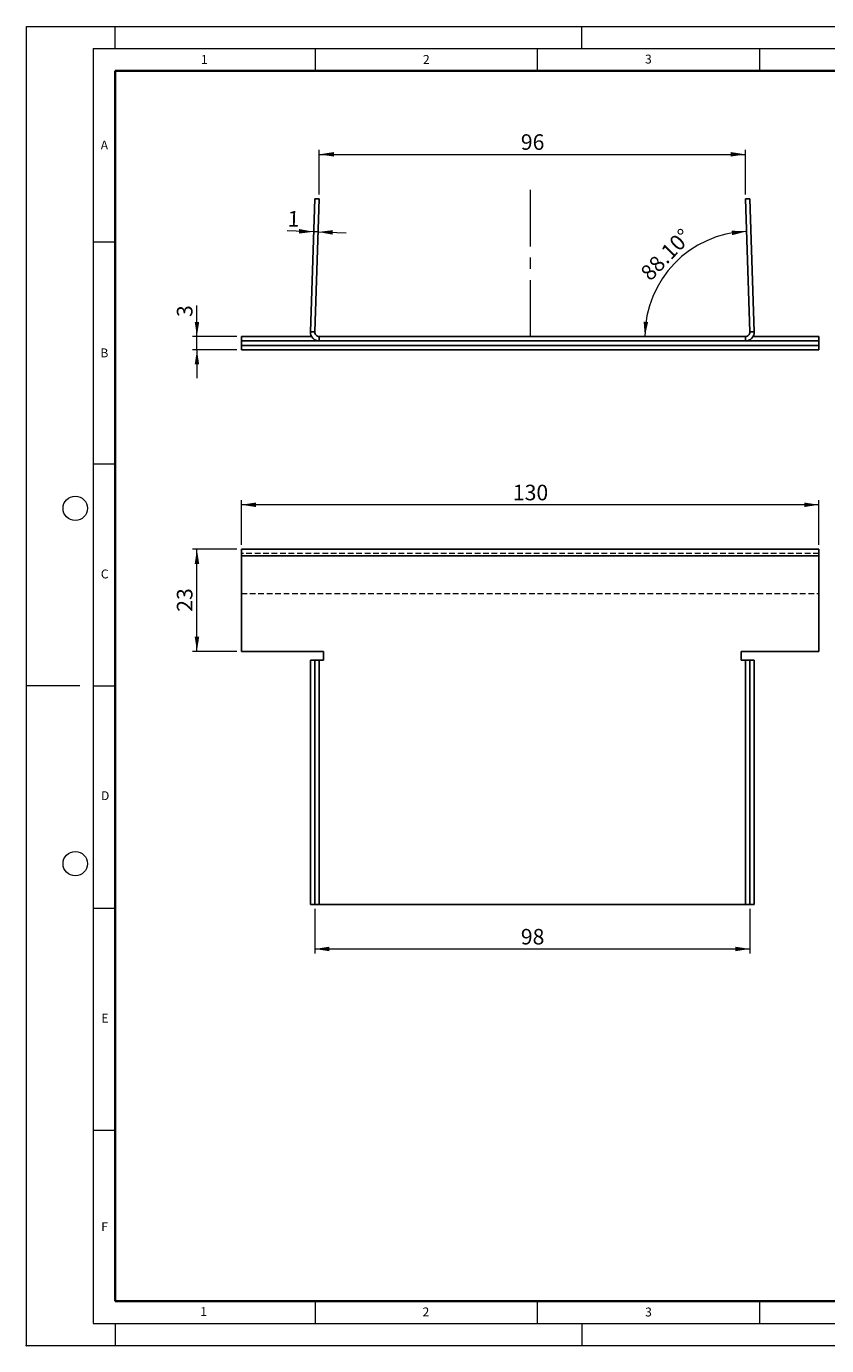
# Model space of a CAD drawing. Units: millimetres. Extents: x 0 to 420, y 0 to 297.
# Drawn here: x 0 to 180, y 0 to 297 of the extents above; entities that cross this region are included whole.
import ezdxf

# ---------------------------------------------------------------- set-up
doc = ezdxf.new("R2010")
doc.units = ezdxf.units.MM
doc.header["$PDSIZE"] = -1
doc.linetypes.add('CENTERX2', pattern=[20.32, 12.7, -2.54, 2.54, -2.54])
doc.linetypes.add('HIDDEN', pattern=[1.905, 1.27, -0.635])
doc.styles.add('SLDTEXTSTYLE0', font='TXT', dxfattribs={"width": 0.605})
doc.styles.add('SLDTEXTSTYLE2', font='TXT', dxfattribs={"width": 0.75})
doc.dimstyles.new('SLDDIMSTYLE0', dxfattribs={"dimtxt": 3.5, "dimasz": 3.302, "dimexe": 0, "dimexo": 0.0625, "dimgap": 0.875, "dimtad": 1, "dimrnd": 1e-09, "dimzin": 12, "dimdsep": 46, "dimtxsty": 'SLDTEXTSTYLE2', "dimsah": 1, "dimcen": 0.09, "dimadec": 0, "dimazin": 3, "dimtfac": 1, "dimtofl": 0, "dimtmove": 0, "dimatfit": 3, "dimfxl": 0, "dimfrac": 2, "dimtolj": 1, "dimtzin": 12, "dimarcsym": 0})
doc.dimstyles.new('SLDDIMSTYLE1', dxfattribs={"dimtxt": 3.5, "dimasz": 3.302, "dimexe": 0, "dimexo": 0.0625, "dimgap": 0.875, "dimtad": 1, "dimdec": 0, "dimrnd": 1e-09, "dimzin": 12, "dimdsep": 46, "dimtxsty": 'SLDTEXTSTYLE2', "dimsah": 1, "dimcen": 0.09, "dimadec": 0, "dimazin": 3, "dimtfac": 1, "dimtdec": 0, "dimtofl": 0, "dimtmove": 0, "dimatfit": 3, "dimfxl": 0, "dimfrac": 2, "dimtolj": 1, "dimtzin": 12, "dimarcsym": 0})
doc.dimstyles.new('SLDDIMSTYLE2', dxfattribs={"dimtxt": 3.5, "dimasz": 3.302, "dimexe": 0, "dimexo": 0.0625, "dimgap": 0.875, "dimtad": 1, "dimrnd": 1e-09, "dimzin": 12, "dimdsep": 46, "dimtxsty": 'SLDTEXTSTYLE2', "dimsah": 1, "dimcen": 0.09, "dimadec": 0, "dimazin": 3, "dimtfac": 1, "dimtmove": 0, "dimatfit": 0, "dimfxl": 0, "dimfrac": 2, "dimtolj": 1, "dimtzin": 12, "dimarcsym": 0})
doc.dimstyles.new('SLDDIMSTYLE3', dxfattribs={"dimtxt": 3.5, "dimasz": 3.302, "dimexe": 0, "dimexo": 0.0625, "dimgap": 0.875, "dimtad": 1, "dimdec": 4, "dimzin": 4, "dimdsep": 46, "dimtxsty": 'SLDTEXTSTYLE2', "dimsah": 1, "dimcen": 0.09, "dimazin": 1, "dimtfac": 1, "dimtofl": 0, "dimtmove": 0, "dimatfit": 3, "dimfxl": 0, "dimfrac": 2, "dimtolj": 1, "dimtzin": 12, "dimarcsym": 0})

# ---------------------------------------------------------------- blocks, each defined once
blk = doc.blocks.new('_D')
at = {"color": 179, "linetype": 'Continuous', "lineweight": 18}
for p, q in [((47.39, 179.3), (37.39, 179.3)), ((38.39, 156.3), (38.39, 179.3)), ((47.39, 156.3), (37.39, 156.3))]:
    blk.add_line(p, q, dxfattribs=at)
for points in [[(38.39, 179.3), (37.89, 176), (38.9, 176)], [(38.39, 156.3), (38.9, 159.6), (37.89, 159.6)]]:
    blk.add_solid(points, dxfattribs=at)
at = {"color": 179, "linetype": 'Continuous', "lineweight": 18, "insert": (33.88, 165.21), "char_height": 3.5, "attachment_point": 1, "rotation": 90, "style": 'SLDTEXTSTYLE2'}
blk.add_mtext('23', dxfattribs=at)
blk = doc.blocks.new('_D_1')
at = {"color": 179, "linetype": 'Continuous', "lineweight": 18}
for p, q in [((48.39, 180.3), (48.39, 190.3)), ((178.39, 180.3), (178.39, 190.3)), ((178.39, 189.3), (48.39, 189.3))]:
    blk.add_line(p, q, dxfattribs=at)
for points in [[(48.39, 189.3), (51.7, 188.79), (51.7, 189.81)], [(178.39, 189.3), (175.09, 189.81), (175.09, 188.79)]]:
    blk.add_solid(points, dxfattribs=at)
at = {"color": 179, "linetype": 'Continuous', "lineweight": 18, "insert": (109.51, 193.81), "char_height": 3.5, "attachment_point": 1, "style": 'SLDTEXTSTYLE2'}
blk.add_mtext('130', dxfattribs=at)
blk = doc.blocks.new('_D_2')
at = {"color": 179, "linetype": 'Continuous', "lineweight": 18}
for p, q in [((64.92, 98.3), (64.92, 88.3)), ((162.87, 98.3), (162.87, 88.3)), ((64.92, 89.3), (162.87, 89.3))]:
    blk.add_line(p, q, dxfattribs=at)
for points in [[(64.92, 89.3), (68.22, 88.79), (68.22, 89.81)], [(162.87, 89.3), (159.56, 89.81), (159.56, 88.79)]]:
    blk.add_solid(points, dxfattribs=at)
at = {"color": 179, "linetype": 'Continuous', "lineweight": 18, "insert": (111.31, 93.81), "char_height": 3.5, "attachment_point": 1, "style": 'SLDTEXTSTYLE2'}
blk.add_mtext('98', dxfattribs=at)
blk = doc.blocks.new('_D_3')
at = {"color": 179, "linetype": 'Continuous', "lineweight": 18}
for p, q in [((38.39, 227.18), (38.39, 234.15)), ((47.39, 227.18), (37.39, 227.18)), ((38.39, 224.18), (38.39, 227.18)), ((47.39, 224.18), (37.39, 224.18)), ((38.39, 224.18), (38.39, 217.83))]:
    blk.add_line(p, q, dxfattribs=at)
for points in [[(38.39, 227.18), (38.9, 230.48), (37.89, 230.48)], [(38.39, 224.18), (37.89, 220.88), (38.9, 220.88)]]:
    blk.add_solid(points, dxfattribs=at)
at = {"color": 179, "linetype": 'Continuous', "lineweight": 18, "insert": (33.88, 231.57), "char_height": 3.5, "attachment_point": 1, "rotation": 90, "style": 'SLDTEXTSTYLE2'}
blk.add_mtext('3', dxfattribs=at)
blk = doc.blocks.new('_D_4')
at = {"color": 179, "linetype": 'Continuous', "lineweight": 18}
for p, q in [((64.68, 250.76), (58.73, 250.95)), ((65.67, 250.72), (64.68, 250.76)), ((65.67, 250.72), (72.02, 250.51))]:
    blk.add_line(p, q, dxfattribs=at)
for points in [[(64.68, 250.76), (61.39, 251.38), (61.36, 250.36)], [(65.67, 250.72), (68.96, 250.11), (68.99, 251.12)]]:
    blk.add_solid(points, dxfattribs=at)
at = {"color": 179, "linetype": 'Continuous', "lineweight": 18, "insert": (58.88, 255.46), "char_height": 3.5, "attachment_point": 1, "rotation": 358.1, "style": 'SLDTEXTSTYLE2'}
blk.add_mtext('1', dxfattribs=at)
blk = doc.blocks.new('_D_5')
at = {"color": 179, "linetype": 'Continuous', "lineweight": 18}
for p, q in [((65.92, 259.16), (65.92, 269.19)), ((65.92, 268.19), (161.87, 268.19)), ((161.87, 259.16), (161.87, 269.19))]:
    blk.add_line(p, q, dxfattribs=at)
for points in [[(65.92, 268.19), (69.22, 267.69), (69.22, 268.7)], [(161.87, 268.19), (158.56, 268.7), (158.56, 267.69)]]:
    blk.add_solid(points, dxfattribs=at)
at = {"color": 179, "linetype": 'Continuous', "lineweight": 18, "insert": (111.31, 272.71), "char_height": 3.5, "attachment_point": 1, "style": 'SLDTEXTSTYLE2'}
blk.add_mtext('96', dxfattribs=at)
blk = doc.blocks.new('_D_6')
at = {"color": 179, "linetype": 'Continuous', "lineweight": 18}
blk.add_arc((162.89, 227.18), 23.67, 91.9, 180, dxfattribs=at)
for points in [[(162.11, 250.84), (158.77, 251.01), (158.88, 250)], [(139.22, 227.18), (139.96, 230.44), (138.94, 230.51)]]:
    blk.add_solid(points, dxfattribs=at)
at = {"color": 179, "linetype": 'Continuous', "lineweight": 18, "insert": (137.94, 241.92), "char_height": 3.5, "attachment_point": 1, "rotation": 45.95, "style": 'SLDTEXTSTYLE2'}
blk.add_mtext('88.10°', dxfattribs=at)

msp = doc.modelspace()

# ---------------------------------------------------------------- linework, layer by layer
at = {"color": 7, "linetype": 'Continuous', "lineweight": 18}
for p, q in [((0, 0), (0, 297)), ((0, 297), (420, 297)), ((20, 292), (20, 297)), ((125, 292), (125, 297)), ((15, 292), (415, 292)), ((15, 292), (15, 5)), ((65, 292), (65, 287)), ((115, 292), (115, 287)), ((165, 292), (165, 287)), ((15, 248.5), (20, 248.5)), ((15, 198.5), (20, 198.5)), ((12, 148.5), (0, 148.5)), ((15, 148.5), (20, 148.5)), ((15, 98.5), (20, 98.5)), ((15, 48.5), (20, 48.5)), ((65, 10), (65, 5)), ((115, 10), (115, 5)), ((165, 10), (165, 5)), ((15, 5), (415, 5)), ((20, 5), (20, 0)), ((125, 5), (125, 0)), ((0, 0), (420, 0))]:
    msp.add_line(p, q, dxfattribs=at)
at = {"color": 7, "linetype": 'Continuous', "lineweight": 35}
for p, q in [((20, 287), (20, 10)), ((410, 287), (20, 287)), ((20, 10), (415, 10))]:
    msp.add_line(p, q, dxfattribs=at)
at = {"color": 179, "linetype": 'CENTERX2', "lineweight": 18}
msp.add_line((113.39343, 260.17797), (113.39343, 227.29362), dxfattribs=at)
at = {"color": 7, "linetype": 'Continuous', "lineweight": 25}
for p, q in [((63.92825, 228.24428), (64.92179, 258.19408)), ((64.92179, 258.19408), (65.92124, 258.16092)), ((64.9277, 228.21112), (65.92124, 258.16092)), ((162.86507, 258.19408), (161.86562, 258.16092)), ((161.86562, 258.16092), (162.85915, 228.21112)), ((162.86507, 258.19408), (163.85861, 228.24428)), ((48.39343, 226.17797), (48.39343, 227.17797)), ((48.39343, 227.17797), (64.1951, 227.17797)), ((48.39343, 226.17797), (65.92715, 226.17797)), ((48.39343, 226.17797), (48.39343, 225.17797)), ((64.9277, 228.21112), (63.92825, 228.24428)), ((65.92715, 227.17797), (65.92715, 226.17797)), ((65.92715, 227.17797), (161.8597, 227.17797)), ((65.92715, 226.17797), (161.8597, 226.17797)), ((161.8597, 227.17797), (161.8597, 226.17797)), ((161.8597, 226.17797), (178.39343, 226.17797)), ((162.85915, 228.21112), (163.85861, 228.24428)), ((163.59176, 227.17797), (178.39343, 227.17797)), ((178.39343, 226.17797), (178.39343, 227.17797)), ((178.39343, 225.17797), (178.39343, 226.17797)), ((48.39343, 225.17797), (178.39343, 225.17797)), ((48.39343, 225.17797), (48.39343, 224.17797)), ((48.39343, 224.17797), (178.39343, 224.17797)), ((178.39343, 225.17797), (178.39343, 224.17797)), ((178.39343, 179.29932), (48.39343, 179.29932)), ((48.39343, 177.79932), (48.39343, 179.29932)), ((178.39343, 179.29932), (178.39343, 177.79932)), ((178.39343, 177.79932), (48.39343, 177.79932)), ((48.39343, 177.79932), (48.39343, 156.29932)), ((178.39343, 156.29932), (178.39343, 177.79932)), ((48.39343, 156.29932), (66.89343, 156.29932)), ((66.89343, 156.29932), (66.89343, 154.29932)), ((160.89343, 154.29932), (160.89343, 156.29932)), ((160.89343, 156.29932), (178.39343, 156.29932)), ((63.92715, 154.29932), (63.92715, 99.29932)), ((63.92715, 154.29932), (63.92825, 154.29932)), ((63.92825, 99.29932), (63.92825, 154.29932)), ((64.92179, 154.29932), (63.92825, 154.29932)), ((64.92179, 99.29932), (64.92179, 154.29932)), ((64.92179, 154.29932), (65.92124, 154.29932)), ((65.92124, 99.29932), (65.92124, 154.29932)), ((65.92715, 99.29932), (65.92715, 154.29932)), ((66.89343, 154.29932), (65.92715, 154.29932)), ((161.8597, 154.29932), (160.89343, 154.29932)), ((161.8597, 154.29932), (161.8597, 99.29932)), ((162.86507, 154.29932), (161.86562, 154.29932)), ((161.86562, 154.29932), (161.86562, 99.29932)), ((162.86507, 154.29932), (162.86507, 99.29932)), ((163.85861, 154.29932), (162.86507, 154.29932)), ((163.85861, 154.29932), (163.85861, 99.29932)), ((163.85861, 154.29932), (163.8597, 154.29932)), ((163.8597, 99.29932), (163.8597, 154.29932)), ((63.92825, 99.29932), (63.92715, 99.29932)), ((63.92825, 99.29932), (64.92179, 99.29932)), ((64.92179, 99.29932), (65.92124, 99.29932)), ((65.92715, 99.29932), (161.8597, 99.29932)), ((162.86507, 99.29932), (161.86562, 99.29932)), ((162.86507, 99.29932), (163.85861, 99.29932)), ((163.8597, 99.29932), (163.85861, 99.29932))]:
    msp.add_line(p, q, dxfattribs=at)
at = {"color": 7, "linetype": 'HIDDEN', "lineweight": 18}
for p, q in [((178.39343, 178.29932), (48.39343, 178.29932)), ((48.39343, 169.29932), (178.39343, 169.29932)), ((64.92715, 154.29932), (64.92715, 99.29932)), ((64.9277, 154.29932), (64.9277, 99.29932)), ((162.85915, 99.29932), (162.85915, 154.29932)), ((162.8597, 99.29932), (162.8597, 154.29932))]:
    msp.add_line(p, q, dxfattribs=at)
at = {"color": 7, "linetype": 'Continuous', "lineweight": 18}
for centre in [(11, 188.5), (11, 108.5)]:
    msp.add_circle(centre, 2.75, dxfattribs=at)
at = {"color": 7, "linetype": 'Continuous', "lineweight": 25}
for centre, radius, start, end in [((65.92715, 228.17797), 2, 178.1, 270), ((65.92715, 228.17797), 1, 178.1, 270), ((161.8597, 228.17797), 2, 270, 1.9), ((161.8597, 228.17797), 1, 270, 1.9)]:
    msp.add_arc(centre, radius, start, end, dxfattribs=at)
msp.add_point((0, 0))

# ---------------------------------------------------------------- texts
at = {"color": 7, "linetype": 'Continuous', "lineweight": 18, "char_height": 2, "attachment_point": 2, "style": 'SLDTEXTSTYLE0'}
for s, insert in [('1', (40.05096, 290.55302)), ('2', (90.03322, 290.55667)), ('3', (140.01659, 290.63789)), ('A', (17.56098, 271.2966)), ('B', (17.55169, 224.49264)), ('C', (17.62748, 174.72619)), ('D', (17.73594, 124.80179)), ('E', (17.68979, 74.72676)), ('F', (17.59369, 27.77332)), ('1', (39.90095, 8.66231)), ('2', (89.9334, 8.59045)), ('3', (140.04534, 8.56472))]:
    msp.add_mtext(s, dxfattribs=dict(at, insert=insert))

# ---------------------------------------------------------------- dimensions: what is measured, and where the dimension line sits
at = {"color": 179, "linetype": 'Continuous', "lineweight": 18}
for base, p1, p2, dimstyle, picture, middle in [((161.86562, 268.19408), (65.92124, 258.16092), (161.86562, 258.16092), 'SLDDIMSTYLE1', '_D_5', (113.89343, 268.19408)), ((48.39343, 189.29932), (178.39343, 179.29932), (48.39343, 179.29932), 'SLDDIMSTYLE0', '_D_1', (113.39343, 189.29932)), ((162.86507, 89.29932), (64.92179, 99.29932), (162.86507, 99.29932), 'SLDDIMSTYLE1', '_D_2', (113.89343, 89.29932))]:
    dim = msp.add_linear_dim(base=base, p1=p1, p2=p2, dimstyle=dimstyle, dxfattribs=at)
    dim.commit()
    dim.dimension.update_dxf_attribs({"geometry": picture, "text_midpoint": middle, "dimtype": 160})
dim = msp.add_angular_dim_2l(base=(145.87866, 243.63765), line1=((178.39343, 227.17797), (48.39343, 227.17797)), line2=((161.86562, 258.16092), (162.85915, 228.21112)), dimstyle='SLDDIMSTYLE3', dxfattribs=at)
dim.commit()
dim.dimension.update_dxf_attribs({"geometry": '_D_6', "text_midpoint": (145.87866, 243.63765), "dimtype": 162})
for base, p1, p2, angle, dimstyle, picture, middle in [((64.6751, 250.75788), (65.92124, 258.16092), (64.92179, 258.19408), 358.1, 'SLDDIMSTYLE2', '_D_4', (60.02557, 250.91212)), ((38.39343, 227.17797), (48.39343, 224.17797), (48.39343, 227.17797), 90, 'SLDDIMSTYLE2', '_D_3', (38.39343, 232.85991)), ((38.39343, 179.29932), (48.39343, 156.29932), (48.39343, 179.29932), 90, 'SLDDIMSTYLE0', '_D', (38.39343, 167.79932))]:
    dim = msp.add_linear_dim(base=base, p1=p1, p2=p2, angle=angle, dimstyle=dimstyle, dxfattribs=at)
    dim.commit()
    dim.dimension.update_dxf_attribs({"geometry": picture, "text_midpoint": middle, "dimtype": 160})

doc.saveas('drawing.dxf')
